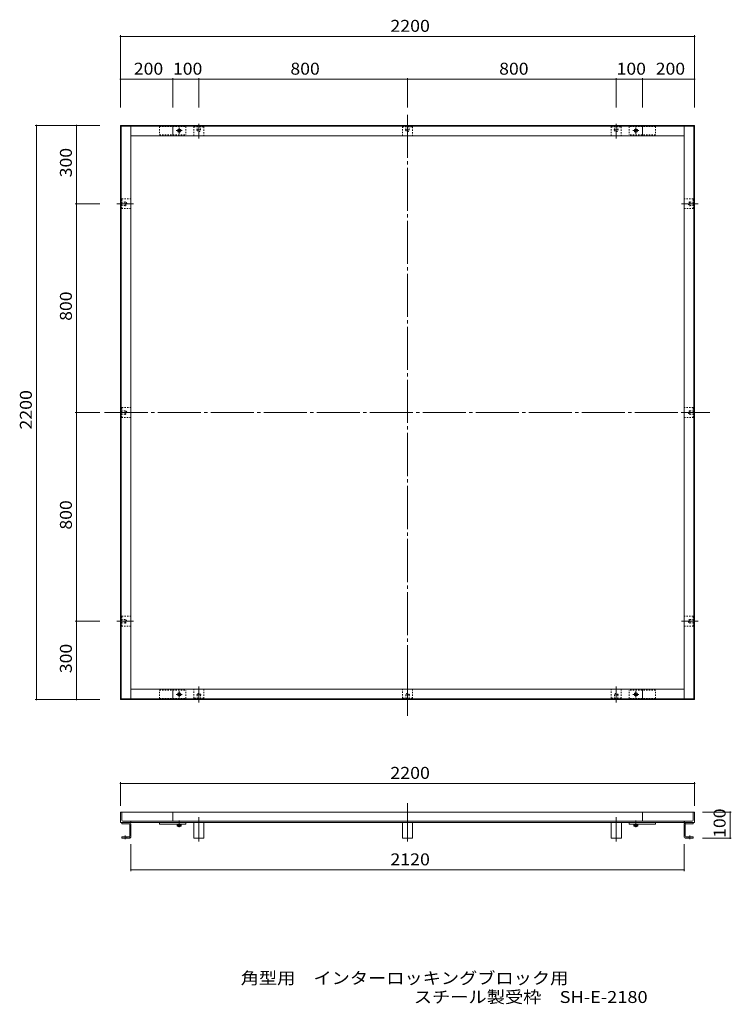
# Model space of a CAD drawing. Units: millimetres. Extents: x -1924 to 5467, y -2065 to 1787.
# Drawn here: x -1924 to 803, y -2065 to 1708 of the extents above; entities that cross this region are included whole.
import ezdxf

# ---------------------------------------------------------------- set-up
doc = ezdxf.new("R2010")
doc.units = ezdxf.units.MM
doc.header["$LTSCALE"] = 15
for name, pattern in [('JWW_CENTER1', [6.773333, 4.233333, -0.846667, 0.846667, -0.846667]), ('JWW_CENTER2', [13.546667, 11.006667, -0.846667, 0.846667, -0.846667]), ('JWW_DASHED1', [0.677333, 0.338667, -0.338667]), ('JWW_DASHED3', [3.386667, 2.54, -0.846667])]:
    doc.linetypes.add(name, pattern=pattern)
for name, color, linetype in [('1-0_通り芯', 7, 'Continuous'), ('1-4_寸法', 7, 'Continuous'), ('F-Eﾚｲﾔ', 7, 'Continuous')]:
    doc.layers.add(name, color=color, linetype=linetype)
doc.styles.add('ＭＳ ゴシック', font='txt', dxfattribs={"height": 1})

msp = doc.modelspace()

# ---------------------------------------------------------------- linework, layer by layer
at = {"layer": '1-0_通り芯', "color": 4, "linetype": 'JWW_CENTER2', "lineweight": 9}
for p, q in [((-437.8, 1343.6), (-437.8, -959.1)), ((-1246.6, 1285.2), (-1229.7, 1285.2)), ((-1237.8, 1309.3), (-1237.8, 1252.5)), ((-446.6, 1285.2), (-429.7, 1285.2)), ((-437.8, 1309.3), (-437.8, 1252.5)), ((353.4, 1285.2), (370.3, 1285.2)), ((362.2, 1309.3), (362.2, 1252.5)), ((-1551.2, 1002.7), (-1487.6, 1002.7)), ((-1520.3, 993.9), (-1520.3, 1010.8)), ((675.6, 1002.7), (611.9, 1002.7)), ((644.7, 993.9), (644.7, 1010.8)), ((-1598.4, 202.7), (720.9, 202.7)), ((-1551.2, 202.7), (-1487.6, 202.7)), ((-1520.3, 193.9), (-1520.3, 210.8)), ((675.6, 202.7), (611.9, 202.7)), ((644.7, 193.9), (644.7, 210.8)), ((-1551.2, -597.3), (-1487.6, -597.3)), ((-1520.3, -606.1), (-1520.3, -589.2)), ((675.6, -597.3), (611.9, -597.3)), ((644.7, -606.1), (644.7, -589.2)), ((-1237.8, -908.7), (-1237.8, -847.1)), ((-437.8, -908.7), (-437.8, -847.1)), ((362.2, -908.7), (362.2, -847.1)), ((-1229, -879.8), (-1246, -879.8)), ((-429, -879.8), (-446, -879.8)), ((371, -879.8), (354, -879.8))]:
    msp.add_line(p, q, dxfattribs=at)
at = {"layer": '1-0_通り芯', "color": 3, "linetype": 'Continuous', "lineweight": 9}
for p, q in [((-1537.8, 1302.7), (662.2, 1302.7)), ((-1537.8, -897.3), (-1537.8, 1302.7)), ((-1497.8, -894.1), (-1497.8, 1299.5)), ((-1337.8, 1302.7), (-1337.8, 1262.7)), ((462.2, 1302.7), (462.2, 1262.7)), ((622.2, 1299.5), (622.2, -894.1)), ((662.2, 1302.7), (662.2, -897.3)), ((-1497.8, 1262.7), (622.2, 1262.7)), ((622.2, -857.3), (-1497.8, -857.3)), ((-1337.8, -897.3), (-1337.8, -857.3)), ((462.2, -897.3), (462.2, -857.3)), ((662.2, -897.3), (-1537.8, -897.3)), ((-1537.8, -1328.4), (-1537.8, -1368.4)), ((662.2, -1328.4), (-1537.8, -1328.4)), ((-1532.8, -1331.4), (-1532.8, -1358.9)), ((-1337.8, -1328.4), (-1337.8, -1363.4)), ((462.2, -1328.4), (462.2, -1363.4)), ((657.2, -1331.4), (657.2, -1358.9)), ((662.2, -1328.4), (662.2, -1368.4)), ((662.2, -1368.4), (-1537.8, -1368.4)), ((-1528.3, -1363.4), (652.7, -1363.4)), ((-1497.8, -1366.4), (-1497.8, -1368.4)), ((-1387.8, -1368.4), (-1387.8, -1374.4)), ((-1287.8, -1374.4), (-1387.8, -1374.4)), ((-1287.8, -1368.4), (-1287.8, -1374.4)), ((412.2, -1374.4), (512.2, -1374.4)), ((512.2, -1368.4), (512.2, -1374.4)), ((622.2, -1366.4), (622.2, -1368.4))]:
    msp.add_line(p, q, dxfattribs=at)
at = {"layer": '1-0_通り芯', "color": 7, "linetype": 'Continuous', "lineweight": 9}
for p, q in [((-1537.8, 1299.5), (662.2, 1299.5)), ((-1534.6, -894.1), (-1534.6, 1299.5)), ((-1310.1, 1280), (-1315.5, 1285.4)), ((-1315.5, 1280), (-1310.1, 1285.4)), ((439.9, 1280), (434.5, 1285.4)), ((434.5, 1280), (439.9, 1285.4)), ((659, 1299.5), (659, -894.1)), ((662.2, -894.1), (-1537.8, -894.1)), ((-1310.1, -874.6), (-1315.5, -880)), ((-1315.5, -874.6), (-1310.1, -880)), ((439.9, -874.6), (434.5, -880)), ((434.5, -874.6), (439.9, -880)), ((-1320.6, -1376), (-1320.6, -1374.4)), ((-1320.6, -1376), (-1305.1, -1376)), ((-1320.3, -1381.8), (-1320.3, -1376)), ((-1318.5, -1382.5), (-1307.2, -1382.5)), ((-1316.6, -1381.8), (-1316.6, -1376)), ((-1315.7, -1383.4), (-1316.6, -1382.5)), ((-1315.7, -1382.5), (-1315.7, -1383.4)), ((-1309.9, -1383.4), (-1315.7, -1383.4)), ((-1309.9, -1383.4), (-1309, -1382.5)), ((-1309.9, -1382.5), (-1309.9, -1383.4)), ((-1309.1, -1381.8), (-1309.1, -1376)), ((-1305.3, -1381.8), (-1305.3, -1376)), ((-1305.1, -1376), (-1305.1, -1374.4)), ((429.4, -1376), (429.4, -1374.4)), ((444.9, -1376), (429.4, -1376)), ((429.7, -1381.8), (429.7, -1376)), ((442.8, -1382.5), (431.5, -1382.5)), ((433.4, -1381.8), (433.4, -1376)), ((434.3, -1383.4), (433.4, -1382.5)), ((434.3, -1382.5), (434.3, -1383.4)), ((434.3, -1383.4), (440.1, -1383.4)), ((440.1, -1382.5), (440.1, -1383.4)), ((440.1, -1383.4), (441, -1382.5)), ((440.9, -1381.8), (440.9, -1376)), ((444.7, -1381.8), (444.7, -1376)), ((444.9, -1376), (444.9, -1374.4))]:
    msp.add_line(p, q, dxfattribs=at)
at = {"layer": '1-0_通り芯', "color": 4, "linetype": 'JWW_DASHED1', "lineweight": 9}
for p, q in [((-1387.8, 1298.7), (-1287.8, 1298.7)), ((-1387.8, 1298.7), (-1387.8, 1266.7)), ((512.2, 1298.7), (412.2, 1298.7)), ((512.2, 1298.7), (512.2, 1266.7)), ((-1387.8, 1266.7), (-1287.8, 1266.7)), ((512.2, 1266.7), (412.2, 1266.7)), ((-1387.8, -893.3), (-1387.8, -861.3)), ((-1387.8, -861.3), (-1287.8, -861.3)), ((512.2, -861.3), (412.2, -861.3)), ((512.2, -893.3), (512.2, -861.3)), ((-1387.8, -893.3), (-1287.8, -893.3)), ((512.2, -893.3), (412.2, -893.3))]:
    msp.add_line(p, q, dxfattribs=at)
at = {"layer": '1-0_通り芯', "color": 4, "linetype": 'JWW_CENTER1', "lineweight": 9}
for p, q in [((-1312.8, 1270.7), (-1312.8, 1294.7)), ((437.2, 1270.7), (437.2, 1294.7)), ((-1324.8, 1282.7), (-1300.8, 1282.7)), ((449.2, 1282.7), (425.2, 1282.7)), ((-1312.8, -865.3), (-1312.8, -889.3)), ((437.2, -865.3), (437.2, -889.3)), ((-1324.8, -877.3), (-1300.8, -877.3)), ((449.2, -877.3), (425.2, -877.3)), ((-1312.8, -1360.8), (-1312.8, -1386.3)), ((437.2, -1360.8), (437.2, -1386.3))]:
    msp.add_line(p, q, dxfattribs=at)
at = {"layer": '1-0_通り芯', "color": 3, "linetype": 'Continuous', "lineweight": 9}
for centre in [(-1312.8, 1282.7), (437.2, 1282.7), (-1312.8, -877.3), (437.2, -877.3)]:
    msp.add_circle(centre, 7, dxfattribs=at)
for centre, radius, start, end in [((-1535.8, -1331.4), 3, 0, 90), ((660.2, -1331.4), 3, 90, 180), ((-1528.3, -1358.9), 4.5, 180, 270), ((-1500.8, -1366.4), 3, 0, 90), ((625.2, -1366.4), 3, 90, 180), ((652.7, -1358.9), 4.5, 270, 0)]:
    msp.add_arc(centre, radius, start, end, dxfattribs=at)
at = {"layer": '1-0_通り芯', "color": 7, "linetype": 'Continuous', "lineweight": 9}
for centre, radius, start, end in [((-1318.5, -1379.7), 2.8, 227.9254, 312.0744), ((-1312.8, -1372.4), 10.1, 248.1979, 291.8021), ((-1307.2, -1379.7), 2.8, 227.9257, 312.0743), ((431.5, -1379.7), 2.8, 227.9257, 312.0743), ((437.2, -1372.4), 10.1, 248.1979, 291.8021), ((442.8, -1379.7), 2.8, 227.9256, 312.0746)]:
    msp.add_arc(centre, radius, start, end, dxfattribs=at)
at = {"layer": '1-4_寸法', "color": 7, "linetype": 'Continuous', "lineweight": 9}
for p, q in [((-1537.8, 1648.3), (-1537.8, 1479.7)), ((-1537.8, 1643.8), (662.2, 1643.8)), ((662.2, 1648.3), (662.2, 1479.7)), ((-1537.8, 1484.2), (-1537.8, 1371.3)), ((-1537.8, 1479.7), (-1337.8, 1479.7)), ((-1337.8, 1484.2), (-1337.8, 1371.3)), ((-1337.8, 1479.7), (-1237.8, 1479.7)), ((-1237.8, 1484.2), (-1237.8, 1371.3)), ((-1237.8, 1479.7), (-437.8, 1479.7)), ((-437.8, 1484.2), (-437.8, 1371.3)), ((-437.8, 1479.7), (362.2, 1479.7)), ((362.2, 1484.2), (362.2, 1371.3)), ((362.2, 1479.7), (462.2, 1479.7)), ((462.2, 1484.2), (462.2, 1371.3)), ((462.2, 1479.7), (662.2, 1479.7)), ((662.2, 1484.2), (662.2, 1371.3)), ((-1864.5, 1302.7), (-1706.7, 1302.7)), ((-1860, -897.3), (-1860, 1302.7)), ((-1711.2, 1302.7), (-1617.1, 1302.7)), ((-1706.7, 1002.7), (-1706.7, 1302.7)), ((-1711.2, 1002.7), (-1617.1, 1002.7)), ((-1706.7, 202.7), (-1706.7, 1002.7)), ((-1711.2, 202.7), (-1617.1, 202.7)), ((-1706.7, -597.3), (-1706.7, 202.7)), ((-1711.2, -597.3), (-1617.1, -597.3)), ((-1706.7, -897.3), (-1706.7, -597.3)), ((-1864.5, -897.3), (-1706.7, -897.3)), ((-1711.2, -897.3), (-1617.1, -897.3)), ((-1537.8, -1214.1), (-1537.8, -1304.5)), ((-1537.8, -1218.6), (662.2, -1218.6)), ((662.2, -1214.1), (662.2, -1304.5)), ((803, -1328.4), (692, -1328.4)), ((798.5, -1428.4), (798.5, -1328.4)), ((803, -1428.4), (692, -1428.4)), ((-1497.8, -1554.4), (-1497.8, -1451.2)), ((622.2, -1554.4), (622.2, -1451.2)), ((-1497.8, -1549.9), (622.2, -1549.9))]:
    msp.add_line(p, q, dxfattribs=at)
at = {"layer": '1-4_寸法', "color": 4, "linetype": 'JWW_DASHED1', "lineweight": 9}
for p, q in [((-1287.8, 1298.7), (-1287.8, 1266.7)), ((412.2, 1298.7), (412.2, 1266.7)), ((-1287.8, -893.3), (-1287.8, -861.3)), ((412.2, -893.3), (412.2, -861.3))]:
    msp.add_line(p, q, dxfattribs=at)
at = {"layer": '1-4_寸法', "color": 3, "linetype": 'JWW_DASHED1', "lineweight": 9}
for p, q in [((-1256.8, 1297.7), (-1218.8, 1297.7)), ((-1256.8, 1262.7), (-1256.8, 1297.7)), ((-1244.3, 1285.2), (-1244.3, 1297.7)), ((-1231.3, 1285.2), (-1231.3, 1297.7)), ((-1218.8, 1297.7), (-1218.8, 1262.7)), ((-456.8, 1297.7), (-418.8, 1297.7)), ((-456.8, 1262.7), (-456.8, 1297.7)), ((-444.3, 1285.2), (-444.3, 1297.7)), ((-431.3, 1285.2), (-431.3, 1297.7)), ((-418.8, 1297.7), (-418.8, 1262.7)), ((343.2, 1297.7), (381.2, 1297.7)), ((343.2, 1262.7), (343.2, 1297.7)), ((355.7, 1285.2), (355.7, 1297.7)), ((368.7, 1285.2), (368.7, 1297.7)), ((381.2, 1297.7), (381.2, 1262.7)), ((-1532.8, 983.8), (-1532.8, 1021.8)), ((-1532.8, 1021.8), (-1497.8, 1021.8)), ((657.2, 1021.8), (622.2, 1021.8)), ((657.2, 983.8), (657.2, 1021.8)), ((-1520.3, 1009.2), (-1532.8, 1009.2)), ((-1520.3, 996.2), (-1532.8, 996.2)), ((-1497.8, 983.8), (-1532.8, 983.8)), ((622.2, 983.8), (657.2, 983.8)), ((644.7, 1009.2), (657.2, 1009.2)), ((644.7, 996.2), (657.2, 996.2)), ((-1532.8, 183.8), (-1532.8, 221.8)), ((-1532.8, 221.8), (-1497.8, 221.8)), ((-1520.3, 209.2), (-1532.8, 209.2)), ((-1520.3, 196.2), (-1532.8, 196.2)), ((657.2, 221.8), (622.2, 221.8)), ((644.7, 209.2), (657.2, 209.2)), ((644.7, 196.2), (657.2, 196.2)), ((657.2, 183.8), (657.2, 221.8)), ((-1497.8, 183.8), (-1532.8, 183.8)), ((622.2, 183.8), (657.2, 183.8)), ((-1532.8, -578.2), (-1497.8, -578.2)), ((-1532.8, -616.2), (-1532.8, -578.2)), ((-1520.3, -590.8), (-1532.8, -590.8)), ((657.2, -578.2), (622.2, -578.2)), ((644.7, -590.8), (657.2, -590.8)), ((657.2, -616.2), (657.2, -578.2)), ((-1520.3, -603.8), (-1532.8, -603.8)), ((-1497.8, -616.2), (-1532.8, -616.2)), ((622.2, -616.2), (657.2, -616.2)), ((644.7, -603.8), (657.2, -603.8)), ((-1256.9, -892.3), (-1256.9, -857.3)), ((-1218.9, -857.3), (-1218.9, -892.3)), ((-456.9, -892.3), (-456.9, -857.3)), ((-418.9, -857.3), (-418.9, -892.3)), ((343.1, -892.3), (343.1, -857.3)), ((381.1, -857.3), (381.1, -892.3)), ((-1218.9, -892.3), (-1256.9, -892.3)), ((-1244.3, -879.8), (-1244.3, -892.3)), ((-1231.3, -879.8), (-1231.3, -892.3)), ((-418.9, -892.3), (-456.9, -892.3)), ((-444.3, -879.8), (-444.3, -892.3)), ((-431.3, -879.8), (-431.3, -892.3)), ((381.1, -892.3), (343.1, -892.3)), ((355.7, -879.8), (355.7, -892.3)), ((368.7, -879.8), (368.7, -892.3))]:
    msp.add_line(p, q, dxfattribs=at)
at = {"layer": '1-4_寸法', "color": 4, "linetype": 'JWW_CENTER2', "lineweight": 9}
for p, q in [((-437.8, -1294.9), (-437.8, -1441.2)), ((-1237.8, -1348.2), (-1237.8, -1441.2)), ((362.2, -1348.2), (362.2, -1441.2)), ((-1520.3, -1418.1), (-1520.3, -1432.3)), ((644.7, -1418.1), (644.7, -1432.3))]:
    msp.add_line(p, q, dxfattribs=at)
at = {"layer": '1-4_寸法', "color": 3, "linetype": 'Continuous', "lineweight": 9}
for p, q in [((-1505.1, -1368.4), (-1532.8, -1368.4)), ((-1532.8, -1372.9), (-1532.8, -1368.4)), ((-1505.1, -1372.9), (-1532.8, -1372.9)), ((-1502.3, -1421.2), (-1502.3, -1375.7)), ((-1497.8, -1421.2), (-1497.8, -1375.7)), ((-1257.3, -1368.4), (-1257.3, -1428.4)), ((-1218.3, -1368.4), (-1218.3, -1428.4)), ((-457.3, -1368.4), (-457.3, -1428.4)), ((-418.3, -1368.4), (-418.3, -1428.4)), ((342.7, -1368.4), (342.7, -1428.4)), ((381.7, -1368.4), (381.7, -1428.4)), ((412.2, -1368.4), (412.2, -1374.4)), ((622.2, -1421.2), (622.2, -1375.7)), ((626.7, -1421.2), (626.7, -1375.7)), ((629.4, -1368.4), (657.2, -1368.4)), ((629.4, -1372.9), (657.2, -1372.9)), ((657.2, -1372.9), (657.2, -1368.4)), ((-1505.1, -1423.9), (-1532.8, -1423.9)), ((-1532.8, -1423.9), (-1532.8, -1428.4)), ((-1505.1, -1428.4), (-1532.8, -1428.4)), ((-1218.3, -1428.4), (-1257.3, -1428.4)), ((-418.3, -1428.4), (-457.3, -1428.4)), ((381.7, -1428.4), (342.7, -1428.4)), ((629.4, -1423.9), (657.2, -1423.9)), ((629.4, -1428.4), (657.2, -1428.4)), ((657.2, -1423.9), (657.2, -1428.4))]:
    msp.add_line(p, q, dxfattribs=at)
at = {"layer": '1-4_寸法', "color": 3, "linetype": 'JWW_DASHED3', "lineweight": 9}
for p, q in [((-1513.8, -1423.9), (-1513.8, -1428.4)), ((638.2, -1423.9), (638.2, -1428.4))]:
    msp.add_line(p, q, dxfattribs=at)
at = {"layer": '1-4_寸法', "color": 7, "linetype": 'Continuous', "lineweight": 9, "const_width": 3}
for points in [[(-1536.3, 1643.8, 0.414214), (-1537.8, 1645.3, 0.414214), (-1539.3, 1643.8, 0.414214), (-1537.8, 1642.3, 0.414214)], [(663.7, 1643.8, 0.414214), (662.2, 1645.3, 0.414214), (660.7, 1643.8, 0.414214), (662.2, 1642.3, 0.414214)], [(-1536.3, 1479.7, 0.414214), (-1537.8, 1481.2, 0.414214), (-1539.3, 1479.7, 0.414214), (-1537.8, 1478.2, 0.414214)], [(-1336.3, 1479.7, 0.414214), (-1337.8, 1481.2, 0.414214), (-1339.3, 1479.7, 0.414214), (-1337.8, 1478.2, 0.414214)], [(-1236.3, 1479.7, 0.414214), (-1237.8, 1481.2, 0.414214), (-1239.3, 1479.7, 0.414214), (-1237.8, 1478.2, 0.414214)], [(-436.3, 1479.7, 0.414214), (-437.8, 1481.2, 0.414214), (-439.3, 1479.7, 0.414214), (-437.8, 1478.2, 0.414214)], [(363.7, 1479.7, 0.414214), (362.2, 1481.2, 0.414214), (360.7, 1479.7, 0.414214), (362.2, 1478.2, 0.414214)], [(463.7, 1479.7, 0.414214), (462.2, 1481.2, 0.414214), (460.7, 1479.7, 0.414214), (462.2, 1478.2, 0.414214)], [(663.7, 1479.7, 0.414214), (662.2, 1481.2, 0.414214), (660.7, 1479.7, 0.414214), (662.2, 1478.2, 0.414214)], [(-1858.5, 1302.7, 0.414214), (-1860, 1304.2, 0.414214), (-1861.5, 1302.7, 0.414214), (-1860, 1301.2, 0.414214)], [(-1705.2, 1302.7, 0.414214), (-1706.7, 1304.2, 0.414214), (-1708.2, 1302.7, 0.414214), (-1706.7, 1301.2, 0.414214)], [(-1705.2, 1002.7, 0.414214), (-1706.7, 1004.2, 0.414214), (-1708.2, 1002.7, 0.414214), (-1706.7, 1001.2, 0.414214)], [(-1705.2, 202.7, 0.414214), (-1706.7, 204.2, 0.414214), (-1708.2, 202.7, 0.414214), (-1706.7, 201.2, 0.414214)], [(-1705.2, -597.3, 0.414214), (-1706.7, -595.8, 0.414214), (-1708.2, -597.3, 0.414214), (-1706.7, -598.8, 0.414214)], [(-1858.5, -897.3, 0.414214), (-1860, -895.8, 0.414214), (-1861.5, -897.3, 0.414214), (-1860, -898.8, 0.414214)], [(-1705.2, -897.3, 0.414214), (-1706.7, -895.8, 0.414214), (-1708.2, -897.3, 0.414214), (-1706.7, -898.8, 0.414214)], [(-1536.3, -1218.6, 0.414214), (-1537.8, -1217.1, 0.414214), (-1539.3, -1218.6, 0.414214), (-1537.8, -1220.1, 0.414214)], [(663.7, -1218.6, 0.414214), (662.2, -1217.1, 0.414214), (660.7, -1218.6, 0.414214), (662.2, -1220.1, 0.414214)], [(800, -1328.4, 0.414214), (798.5, -1326.9, 0.414214), (797, -1328.4, 0.414214), (798.5, -1329.9, 0.414214)], [(800, -1428.4, 0.414214), (798.5, -1426.9, 0.414214), (797, -1428.4, 0.414214), (798.5, -1429.9, 0.414214)], [(-1496.3, -1549.9, 0.414214), (-1497.8, -1548.4, 0.414214), (-1499.3, -1549.9, 0.414214), (-1497.8, -1551.4, 0.414214)], [(623.7, -1549.9, 0.414214), (622.2, -1548.4, 0.414214), (620.7, -1549.9, 0.414214), (622.2, -1551.4, 0.414214)]]:
    msp.add_lwpolyline(points, format="xyb", close=True, dxfattribs=at)
at = {"layer": '1-4_寸法', "color": 3, "linetype": 'JWW_DASHED1', "lineweight": 9}
for centre, start, end in [((-1237.8, 1285.2), 180, 0), ((-437.8, 1285.2), 180, 0), ((362.2, 1285.2), 180, 0), ((-1520.3, 1002.7), 270, 90), ((644.7, 1002.7), 90, 270), ((-1520.3, 202.7), 270, 90), ((644.7, 202.7), 90, 270), ((-1520.3, -597.3), 270, 90), ((644.7, -597.3), 90, 270), ((-1237.8, -879.8), 0, 180), ((-437.8, -879.8), 0, 180), ((362.2, -879.8), 0, 180)]:
    msp.add_arc(centre, 6.5, start, end, dxfattribs=at)
at = {"layer": '1-4_寸法', "color": 3, "linetype": 'Continuous', "lineweight": 9}
for centre, radius, start, end in [((-1505.1, -1375.7), 7.25, 0, 90), ((-1505.1, -1375.7), 2.75, 0, 90), ((629.4, -1375.7), 7.25, 90, 180), ((629.4, -1375.7), 2.75, 90, 180), ((-1505.1, -1421.2), 2.75, 270, 0), ((-1505.1, -1421.2), 7.25, 270, 0), ((629.4, -1421.2), 7.25, 180, 270), ((629.4, -1421.2), 2.75, 180, 270)]:
    msp.add_arc(centre, radius, start, end, dxfattribs=at)

# ---------------------------------------------------------------- texts
at = {"layer": '1-4_寸法', "color": 7, "linetype": 'Continuous', "lineweight": 211, "style": 'ＭＳ ゴシック'}
for s, width, p in [('2200', 1.09375, (-503.5, 1661.3)), ('200', 1.083333, (-1486.6, 1497.1)), ('100', 1.083333, (-1336.6, 1497.1)), ('800', 1.083333, (-886.6, 1497.1)), ('800', 1.083333, (-86.6, 1497.1)), ('100', 1.083333, (363.4, 1497.1)), ('200', 1.083333, (513.4, 1497.1)), ('2200', 1.09375, (-503.5, -1201.1)), ('2120', 1.09375, (-503.5, -1532.5))]:
    msp.add_text(s, height=45.72, dxfattribs=dict(at, width=width)).set_placement(p)
for s, width, p in [('300', 1.083333, (-1724.1, 1103.9)), ('800', 1.083333, (-1724.1, 553.9)), ('2200', 1.09375, (-1877.5, 137.1)), ('800', 1.083333, (-1724.1, -246.1)), ('300', 1.083333, (-1724.1, -796.1)), ('100', 1.083333, (781.1, -1427.2))]:
    msp.add_text(s, height=45.72, rotation=90, dxfattribs=dict(at, width=width)).set_placement(p)
at = {"layer": 'F-Eﾚｲﾔ', "color": 7, "linetype": 'Continuous', "lineweight": 9, "style": 'ＭＳ ゴシック'}
for s, width, p in [('角型用\u3000インターロッキングブロック用', 1.118056, (-1077.1, -1987.4)), ('スチール製受枠\u3000SH-E-2180', 1.12, (-413.8, -2059.9))]:
    msp.add_text(s, height=45.72, dxfattribs=dict(at, width=width)).set_placement(p)

doc.saveas('drawing.dxf')
